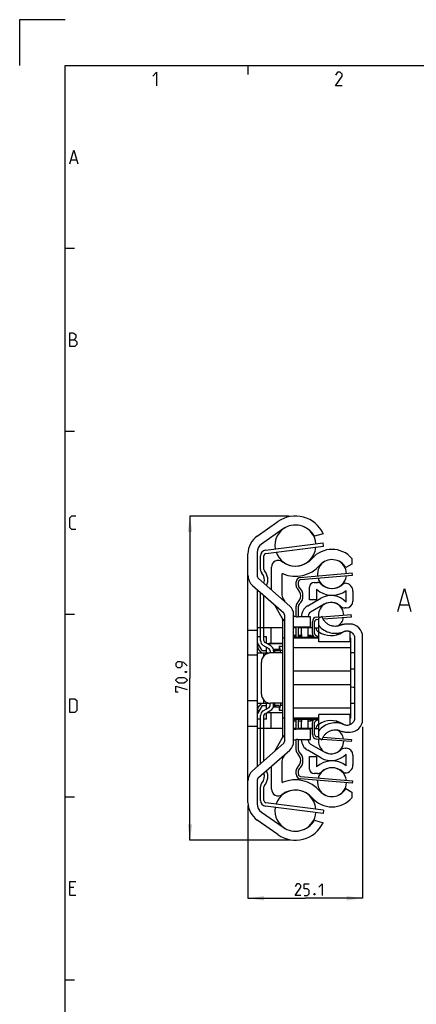
# Model space of a CAD drawing. Extents: x 0 to 841, y 0 to 594.
# Drawn here: x 0 to 87, y 379 to 594 of the extents above; entities that cross this region are included whole.
import ezdxf

# ---------------------------------------------------------------- set-up
doc = ezdxf.new("R2010")
doc.units = 0
doc.header["$LTSCALE"] = 46.255
doc.layers.get('0').update_dxf_attribs({"linetype": 'CONTINUOUS'})
doc.styles.get("Standard").update_dxf_attribs({"font": 'txt', "width": 0.8})
doc.dimstyles.new('DIMSTYLE_1', dxfattribs={"dimtxt": 2.5, "dimasz": 3.5, "dimexe": 0.18, "dimexo": 0.0625, "dimgap": 0.09, "dimtad": 1, "dimdec": 3, "dimtxsty": 'STANDARD', "dimcen": 0.09, "dimclrt": 5, "dimazin": 3, "dimtp": 0.3, "dimtm": 0.3, "dimtfac": 1, "dimtdec": 3, "dimtofl": 0, "dimtmove": 0, "dimatfit": 3, "dimtolj": 1})
doc.dimstyles.get("Standard").update_dxf_attribs({"dimtxt": 2.5, "dimasz": 3.5, "dimexe": 0.18, "dimexo": 0.0625, "dimgap": 0.09, "dimtad": 1, "dimdec": 3, "dimtxsty": 'STANDARD', "dimcen": 0.09, "dimclrt": 5, "dimazin": 3, "dimtol": 1, "dimtp": 0.001, "dimtm": 0.001, "dimtfac": 1, "dimtdec": 3, "dimtofl": 0, "dimtmove": 0, "dimatfit": 3, "dimtolj": 1})

# ---------------------------------------------------------------- blocks, each defined once
blk = doc.blocks.new('*D27')
at = {"color": 2, "linetype": 'CONTINUOUS'}
for p, q in [((75.1, 439.36), (75.1, 401.85)), ((50, 422.14), (50, 401.85)), ((50, 401.85), (62.55, 401.85)), ((75.1, 401.85), (62.55, 401.85))]:
    blk.add_line(p, q, dxfattribs=at)
for points in [[(53.5, 402.35), (50, 401.85), (53.5, 401.35)], [(71.6, 401.35), (75.1, 401.85), (71.6, 402.35)]]:
    blk.add_solid(points, dxfattribs=at)
blk = doc.blocks.new('*D28')
at = {"color": 2, "linetype": 'CONTINUOUS'}
for p, q in [((59.04, 485.45), (37.3, 485.45)), ((37.3, 485.45), (37.3, 450)), ((37.3, 414.55), (37.3, 450)), ((59.08, 414.55), (37.3, 414.55))]:
    blk.add_line(p, q, dxfattribs=at)
for points in [[(37.8, 481.95), (37.3, 485.45), (36.8, 481.95)], [(36.8, 418.05), (37.3, 414.55), (37.8, 418.05)]]:
    blk.add_solid(points, dxfattribs=at)
blk = doc.blocks.new('*D36')
at = {"color": 2, "linetype": 'CONTINUOUS'}
for p, q in [((59.04, 485.45), (37.3, 485.45)), ((37.3, 485.45), (37.3, 450)), ((37.3, 414.55), (37.3, 450)), ((59.08, 414.55), (37.3, 414.55))]:
    blk.add_line(p, q, dxfattribs=at)
for points in [[(37.8, 481.95), (37.3, 485.45), (36.8, 481.95)], [(36.8, 418.05), (37.3, 414.55), (37.8, 418.05)]]:
    blk.add_solid(points, dxfattribs=at)

msp = doc.modelspace()

# ---------------------------------------------------------------- linework, layer by layer
at = {"color": 2, "linetype": 'CONTINUOUS'}
for p, q in [((0, 594), (0, 584)), ((10, 594), (0, 594)), ((50, 584), (50, 582)), ((10, 544), (12, 544)), ((10, 504), (12, 504)), ((10, 464), (12, 464)), ((10, 424), (12, 424)), ((10, 384), (12, 384))]:
    msp.add_line(p, q, dxfattribs=at)
at = {"color": 4, "linetype": 'CONTINUOUS'}
for p, q in [((10, 10), (10, 584)), ((10, 584), (831, 584))]:
    msp.add_line(p, q, dxfattribs=at)
at = {"color": 5, "linetype": 'CONTINUOUS'}
for p, q in [((11.2857, 563.3571), (12.4286, 563.3571)), ((11.8571, 404.2143), (11, 404.2143)), ((11, 402.5), (12.2857, 402.5))]:
    msp.add_line(p, q, dxfattribs=at)
at = {"color": 7, "linetype": 'CONTINUOUS'}
for p, q in [((52.0255, 481.0708), (56.5427, 484.2338)), ((57.6755, 482.616), (52.9595, 479.3138)), ((66.5, 481.5562), (64.5421, 481.05)), ((53.9366, 477.2455), (66.545, 478.856)), ((66.545, 478.856), (66.45, 479.6)), ((50, 422.8201), (50, 477.1799)), ((52, 477.4707), (52, 472.5)), ((53.5, 473.7864), (53.5, 476.7495)), ((72.75, 476.1845), (72.75, 474.9144)), ((55.15, 469.273), (55.15, 474.2749)), ((72.75, 474.9144), (71.4434, 474.16)), ((59.1527, 465.7465), (52.3389, 471.7497)), ((57.4, 472.6083), (57.4, 468.445)), ((61.5075, 471.5299), (72.8925, 472.5018)), ((72.8925, 472.5018), (72.85, 473)), ((51.0168, 470.249), (57.8305, 464.2459)), ((61.05, 470.2361), (61.05, 471.0317)), ((63.5, 467.15), (63.5, 469.9)), ((64.5, 470.9), (65.2361, 470.9)), ((71.2067, 470.75), (71.25, 470.75)), ((52, 469.3828), (52, 430.6172)), ((53.5, 458.2106), (53.5, 468.0612)), ((57.7014, 467.32), (58.048, 466.7198)), ((63.075, 465.7872), (65.95, 467.4471)), ((65, 469.4339), (65, 467.15)), ((71.5, 466.6094), (71.5, 469.177)), ((73, 469), (73, 466.85)), ((57.5215, 463.1317), (55.8923, 465.9535)), ((61.05, 463.4178), (61.05, 465.7639)), ((65, 467.15), (63.5, 467.15)), ((66.7, 466.1481), (63.7, 464.416)), ((71.5, 465.35), (71.2594, 465.35)), ((83.2931, 465.9963), (85.1979, 465.9963)), ((58, 463.8707), (58, 436.1293)), ((60, 436.1293), (60, 463.8707)), ((63.7, 463.4178), (60.9, 463.4178)), ((63.2, 463.55), (63.2, 463.4178)), ((63.7, 461.1811), (63.7, 463.4178)), ((66.2271, 463.5), (65.5, 463.0802)), ((65.5, 457.95), (65.5, 463.0802)), ((66.4557, 462.9287), (72.6381, 463.4015)), ((72.6381, 463.4015), (72.6, 463.9)), ((52.093, 457.7321), (52.093, 461)), ((57.65, 461), (52.093, 461)), ((55.093, 457.6222), (55.093, 461)), ((57.65, 437.6938), (57.65, 462.3062)), ((60.55, 461), (60, 461)), ((60.9, 461.1811), (63.7, 461.1811)), ((61.05, 458.95), (61.05, 461.1811)), ((64.1, 461), (61.05, 461)), ((61.7, 459.4971), (61.7, 461.1811)), ((63.2, 459.0641), (63.2, 461.1811)), ((64.6, 459.7788), (64.6, 462.3236)), ((64.6, 461), (65.5, 461)), ((65.0619, 462.8221), (65.5, 462.8556)), ((70.2215, 461.533), (70.0546, 461.4723)), ((72.35, 461.8163), (71.7, 461.8163)), ((50, 460.5), (52, 460.5)), ((52.75, 459), (52.093, 459)), ((54.093, 459), (53.5, 459)), ((54.093, 457.5734), (54.093, 459)), ((58, 458.75), (57.65, 458.75)), ((60.55, 459.3143), (60, 459.3143)), ((60, 459.293), (60.293, 459)), ((60, 458.95), (65.5, 458.95)), ((65.5, 458.75), (60, 458.75)), ((60.293, 459), (60.293, 458.95)), ((60.55, 459), (60.293, 459)), ((61.7104, 459.3143), (61.05, 459.3143)), ((61.7431, 459), (61.05, 459)), ((63.8184, 459.3143), (63.2, 459.3143)), ((63.6556, 459), (63.2054, 459)), ((65.4988, 458.9731), (64.8509, 459.3452)), ((69.9531, 459.65), (70.0023, 459.65)), ((72.35, 457.95), (72.35, 460.2043)), ((72.5, 458.75), (72.35, 458.75)), ((72.5, 441.25), (72.5, 458.75)), ((73.35, 458.6877), (73.35, 441.3123)), ((75.1, 440.9337), (75.1, 459.0663)), ((53.093, 456), (52.093, 457.7321)), ((52.193, 456.502), (52.193, 457)), ((54.9894, 457.0399), (53.7443, 457.781)), ((54.093, 455.5), (54.093, 456.7006)), ((55.093, 457.6222), (54.188, 457.5169)), ((57.65, 457.5), (54.2163, 457.5)), ((55.093, 457.6222), (57.65, 457.6222)), ((56.8128, 457), (56.8128, 456)), ((56.8128, 457), (57.65, 457)), ((57.1491, 456), (56.9179, 457)), ((72.5, 456.6), (60, 456.6)), ((72.35, 457.95), (65.5, 457.95)), ((52, 455), (50, 455)), ((52, 455.5), (54.7, 455.5)), ((52.5858, 455.9358), (52.8784, 455.6431)), ((53.0273, 455.5), (52.8771, 455.6587)), ((53.093, 456), (54.093, 456)), ((53.475, 454.8462), (53.475, 455.5)), ((57.65, 455.5), (54.95, 455.5)), ((56.8128, 456.25), (55.5505, 456.25)), ((55.6, 455.9657), (55.6, 455.5)), ((55.8967, 456.0426), (55.893, 456)), ((55.893, 455.5), (55.893, 456)), ((56.0175, 456), (56.8128, 456)), ((57.1491, 455.5), (57.1491, 456)), ((57.65, 456), (57.1491, 456)), ((73.35, 455.5), (72.5, 455.5)), ((52.95, 446.5), (52.95, 453.5)), ((72.5, 451.4883), (60, 451.4883)), ((72.5, 448.5117), (60, 448.5117)), ((52, 445), (50, 445)), ((52, 444.5), (54.7, 444.5)), ((53.093, 444), (52.093, 442.2679)), ((52.8784, 444.3569), (52.5858, 444.0642)), ((53.0273, 444.5), (52.8811, 444.3455)), ((53.093, 444), (54.093, 444)), ((53.475, 444.5), (53.475, 445.1538)), ((54.093, 443.2994), (54.093, 444.5)), ((57.65, 444.5), (54.95, 444.5)), ((55.5505, 443.75), (56.8128, 443.75)), ((55.6, 444.0343), (55.6, 444.5)), ((55.893, 444), (55.893, 444.5)), ((55.8968, 443.9569), (55.893, 444)), ((56.8128, 444), (56.0175, 444)), ((56.8128, 444), (56.8128, 443)), ((56.9179, 443), (57.1491, 444)), ((57.1491, 444.5), (57.1491, 444)), ((57.65, 444), (57.1491, 444)), ((72.5, 444.5), (73.35, 444.5)), ((52.093, 439), (52.093, 442.2679)), ((52.193, 443), (52.193, 443.498)), ((53.5, 431.9388), (53.5, 441.7894)), ((53.7443, 442.219), (54.9894, 442.9601)), ((54.093, 441), (54.093, 442.4266)), ((55.093, 442.3778), (54.188, 442.4831)), ((54.2163, 442.5), (57.65, 442.5)), ((55.093, 439), (55.093, 442.3778)), ((57.65, 442.3778), (55.093, 442.3778)), ((56.8128, 443), (57.65, 443)), ((72.5, 443.4), (60, 443.4)), ((65.5, 436.9198), (65.5, 442.05)), ((72.35, 442.05), (65.5, 442.05)), ((72.35, 439.7957), (72.35, 442.05)), ((50, 439.5), (52, 439.5)), ((52.75, 441), (52.093, 441)), ((54.093, 441), (53.5, 441)), ((58, 441.25), (57.65, 441.25)), ((65.5, 441.25), (60, 441.25)), ((60, 441.05), (65.5, 441.05)), ((60, 440.707), (60.293, 441)), ((60, 440.6857), (60.55, 440.6857)), ((60.293, 441.05), (60.293, 441)), ((60.293, 441), (60.55, 441)), ((61.05, 438.8189), (61.05, 441.05)), ((61.05, 441), (61.7417, 441)), ((61.05, 440.6857), (61.7087, 440.6857)), ((61.7, 438.8189), (61.7, 440.5029)), ((63.2, 438.8189), (63.2, 440.9359)), ((63.2, 440.6857), (63.8184, 440.6857)), ((63.2054, 441), (63.6556, 441)), ((64.6, 437.6764), (64.6, 440.2212)), ((64.8509, 440.6548), (65.4988, 441.0269)), ((70.0023, 440.35), (69.9531, 440.35)), ((72.5, 441.25), (72.35, 441.25)), ((57.65, 439), (52.093, 439)), ((60.55, 439), (60, 439)), ((63.7, 438.8189), (60.9, 438.8189)), ((64.1, 439), (61.05, 439)), ((63.7, 436.5822), (63.7, 438.8189)), ((64.6, 439), (65.5, 439)), ((65.5, 437.1444), (65.0619, 437.1779)), ((70.0546, 438.5277), (70.2215, 438.467)), ((71.7, 438.1837), (72.35, 438.1837)), ((57.8305, 435.7541), (51.0168, 429.751)), ((55.8923, 434.0465), (57.5215, 436.8683)), ((60.9, 436.5822), (63.7, 436.5822)), ((61.05, 434.2361), (61.05, 436.5822)), ((63.2, 436.5822), (63.2, 436.45)), ((63.7, 435.584), (66.7, 433.8519)), ((65.5, 436.9198), (66.2271, 436.5)), ((66.4557, 437.0713), (72.6381, 436.5985)), ((72.6381, 436.5985), (72.6, 436.1)), ((52.3389, 428.2503), (59.1527, 434.2535)), ((58.048, 433.2802), (57.7014, 432.68)), ((65.95, 432.5529), (63.075, 434.2128)), ((63.5, 432.85), (65, 432.85)), ((63.5, 430.1), (63.5, 432.85)), ((65, 432.85), (65, 430.5661)), ((71.2594, 434.65), (71.5, 434.65)), ((71.5, 430.823), (71.5, 433.3906)), ((73, 433.15), (73, 431)), ((55.15, 425.7251), (55.15, 430.727)), ((57.4, 431.555), (57.4, 427.3917)), ((61.05, 428.9683), (61.05, 429.7639)), ((65.2361, 429.1), (64.5, 429.1)), ((71.25, 429.25), (71.2067, 429.25)), ((52, 427.5), (52, 422.5293)), ((61.5075, 428.4701), (72.8925, 427.4982)), ((72.8925, 427.4982), (72.85, 427)), ((53.5, 423.2505), (53.5, 426.2136)), ((71.4434, 425.84), (72.75, 425.0856)), ((72.75, 425.0856), (72.75, 423.8155)), ((66.545, 421.144), (53.9366, 422.7545)), ((52.9595, 420.6862), (57.6755, 417.384)), ((66.545, 421.144), (66.45, 420.4)), ((56.5427, 415.7662), (52.0255, 418.9292)), ((64.5421, 418.95), (66.4682, 418.3762))]:
    msp.add_line(p, q, dxfattribs=at)
at = {"color": 3, "linetype": 'CONTINUOUS'}
for p, q in [((53.8416, 477.9894), (66.45, 479.6)), ((52.75, 473.7864), (52.75, 476.7495)), ((61.4649, 472.0281), (72.85, 473)), ((60.55, 470.2361), (60.55, 471.0317)), ((52.75, 458.2106), (52.75, 468.722)), ((60.55, 463.4567), (60.55, 465.7639)), ((65.0238, 463.3206), (66.0527, 463.3993)), ((66.2562, 463.4149), (72.6, 463.9)), ((60.55, 458.95), (60.55, 461.1978)), ((64.1, 459.7788), (64.1, 462.3236)), ((54.6057, 456.3954), (53.3606, 457.1365)), ((54.85, 455.9657), (54.85, 455.5)), ((54.85, 444.0343), (54.85, 444.5)), ((52.75, 431.278), (52.75, 441.7894)), ((53.3606, 442.8635), (54.6057, 443.6046)), ((60.55, 438.8022), (60.55, 441.05)), ((64.1, 437.6764), (64.1, 440.2212)), ((60.55, 434.2361), (60.55, 436.5433)), ((66.0527, 436.6007), (65.0238, 436.6794)), ((72.6, 436.1), (66.2562, 436.5851)), ((60.55, 428.9683), (60.55, 429.7639)), ((72.85, 427), (61.4649, 427.9719)), ((52.75, 423.2505), (52.75, 426.2136)), ((66.45, 420.4), (53.8416, 422.0106))]:
    msp.add_line(p, q, dxfattribs=at)
at = {"color": 5, "linetype": 'CONTINUOUS'}
for points in [[(29.1429, 581.6429), (30, 582.5), (30, 579.5)], [(70.6429, 579.5), (69.1429, 579.5), (70.6429, 581.6429), (70.6429, 582.0714), (70.2143, 582.5), (69.5714, 582.5), (69.1429, 581.8571)], [(11, 562.5), (11.8571, 565.5), (12.7143, 562.5)], [(11, 522.5), (11, 525.5), (11.6429, 525.5), (11.8571, 525.4286), (12.2857, 525.0714), (12.2857, 524.4286), (11.8571, 524)], [(11, 524), (12.0714, 524), (12.5, 523.5714), (12.5, 522.9286), (12.0714, 522.5), (11, 522.5)], [(12.2857, 482.5), (11.4286, 482.5), (11, 482.9286), (11, 485.0714), (11.4286, 485.5), (12.2857, 485.5)], [(36.675, 452.6646), (35.9607, 453.3789), (35.2464, 453.5575), (34.5321, 453.5575), (34.175, 453.2004), (34.175, 452.6646), (34.5321, 452.3075), (35.2464, 452.3075), (35.6036, 452.6646), (35.6036, 453.4384)], [(35.9607, 448.9146), (34.8893, 448.9146), (34.5321, 449.0932), (34.175, 449.4503), (34.175, 449.6289), (34.5321, 449.9861), (34.8893, 450.1646), (35.9607, 450.1646), (36.3179, 449.9861), (36.675, 449.6289), (36.675, 449.4503), (36.3179, 449.0932), (35.9607, 448.9146)], [(36.2583, 451.4146), (36.3774, 451.4742), (36.4369, 451.4742), (36.556, 451.4146), (36.556, 451.2956), (36.4369, 451.2361), (36.3774, 451.2361), (36.2583, 451.2956), (36.2583, 451.4146)], [(34.7107, 446.9503), (34.175, 446.9503), (34.175, 448.2003), (36.675, 447.4861)], [(11, 442.5), (11, 445.5), (12.0714, 445.5), (12.5, 445.0714), (12.5, 442.9286), (12.0714, 442.5), (11, 442.5)], [(11, 402.5), (11, 405.5), (12.2857, 405.5)], [(61.5889, 402.475), (60.3389, 402.475), (61.5889, 404.2607), (61.5889, 404.6179), (61.2318, 404.975), (60.696, 404.975), (60.3389, 404.4393)], [(62.3032, 402.475), (63.0175, 402.475), (63.3746, 402.8321), (63.3746, 403.5464), (63.0175, 403.9036), (62.3032, 403.9036), (62.3032, 404.975), (63.3746, 404.975)], [(65.5175, 404.2607), (66.2318, 404.975), (66.2318, 402.475)], [(64.6246, 402.8917), (64.6841, 402.7726), (64.6841, 402.7131), (64.6246, 402.5941), (64.5056, 402.5941), (64.446, 402.7131), (64.446, 402.7726), (64.5056, 402.8917), (64.6246, 402.8917)]]:
    msp.add_lwpolyline(points, dxfattribs=at)
at = {"color": 7, "linetype": 'CONTINUOUS'}
msp.add_lwpolyline([(82.8169, 464.5677), (84.2455, 469.5677), (85.6741, 464.5677)], dxfattribs=at)
for centre, radius, start, end in [((60.4, 478.725), 6.725, 24.897389, 125), ((60.4, 479), 4.5, 115.008291, 189.467943), ((60.4, 478.725), 4.75, 29.305994, 125), ((60.4, 479), 4.5, 5.089456, 65.004531), ((54.75, 477.1799), 4.75, 125, 180), ((54.25, 477.4707), 2.25, 125, 180), ((60.4, 479), 4.5, 270.290946, 355.434559), ((68.4123, 472.41), 5.75, 41.028025, 139.101807), ((54, 476.7495), 0.5, 97.279383, 180), ((60.4, 479), 4.5, 199.124193, 269.603343), ((60.4, 479.35), 4.85, 233.357355, 319.101807), ((54, 473.7864), 0.5, 180, 220.787038), ((56.6251, 474.2749), 1.4751, 53.357355, 180), ((60.4, 479.35), 7.1, 247.445526, 319.101807), ((68.4, 472.775), 3.175, 118.113362, 187.665402), ((68.4123, 472.41), 3.5, 30, 139.101807), ((68.4, 472.775), 3.175, 2.090564, 64.37184), ((53, 472.5), 3, 180, 228.618799), ((53, 472.5), 1, 180, 228.618799), ((51.35, 471.5), 3, 334.962926, 40.787038), ((57.6, 472.6083), 0.2, 67.445526, 180), ((68.4, 472.775), 3.175, 196.779371, 270), ((68.4, 472.775), 3.175, 270.034275, 352.973805), ((61.55, 471.0317), 0.5, 94.879274, 180), ((61.55, 470.2361), 0.5, 180, 228.189685), ((59.55, 468), 2.5, 311.810315, 48.189685), ((64.5, 469.9), 1, 90, 180), ((65.2361, 469.9), 1, 45.32539, 90), ((68.4, 473.1), 3.5, 225.32539, 314.561289), ((71.2067, 470.25), 0.5, 90, 134.561474), ((71.25, 469), 1.75, 0, 90), ((59.65, 468.445), 2.25, 180, 210), ((68.4, 473.1), 5, 227.156357, 308.316134), ((68.2, 463.55), 4.5, 42.833428, 120), ((57.5, 463.8707), 2.5, 0, 48.618799), ((61.55, 465.7639), 0.5, 131.810315, 180), ((64.45, 463.4057), 2.75, 120, 179.746425), ((68.2, 463.77), 2.778, 0.122769, 188.626353), ((68.2, 463.55), 3, 47.166572, 120), ((71.2594, 466.85), 1.5, 227.166572, 270), ((71.5, 466.85), 1.5, 270, 360), ((55.4, 462.3062), 2.25, 0, 30), ((60.9, 465.0822), 3.9011, 210, 221.936734), ((57.5, 463.8707), 0.5, 0, 48.618799), ((60.9, 465.0822), 1.6645, 237.248425, 270), ((64.2, 463.55), 1, 120, 180), ((68.2, 463.77), 2.778, 299.451244, 349.620376), ((60.9, 465.0822), 3.9011, 256.646428, 270), ((65.1, 462.3236), 0.5, 94.372931, 180), ((67.6926, 461.95), 3, 198.461458, 222.81915), ((71.7, 456.8163), 5, 90, 114.295099), ((72.35, 459.0663), 2.75, 359.99999, 90), ((64.95, 459.4971), 3.25, 179.94913, 189.710644), ((64.2, 459.0641), 1, 180, 186.581669), ((67.6926, 461.95), 5, 216.157008, 216.903069), ((67.6926, 461.95), 4.6857, 214.228858, 219.867822), ((65.1, 459.7788), 0.5, 180, 240.124007), ((68.2, 464.01), 4.72, 235.107822, 302.097332), ((69.9531, 458.65), 1, 90, 124.411509), ((69.9166, 458.7), 0.95, 89.999257, 116.483108), ((54, 457.35), 2, 180, 225), ((52.693, 457), 0.5, 138.070229, 180), ((54, 458.2106), 0.5, 180, 239.23728), ((54.35, 455.9657), 1.25, 0, 59.23728), ((50.05, 452.8147), 4, 42.243515, 45), ((54.95, 453.5), 2, 90, 180), ((54.3, 455), 0.5, 64.682604, 90), ((54.7, 453.5), 2, 86.537959, 90), ((54.95, 446.5), 2, 180, 270), ((54, 442.65), 2, 135, 180), ((50.05, 447.1853), 4, 315, 317.756485), ((54.3, 445), 0.5, 270, 295.311029), ((54.7, 446.5), 2, 270, 273.462041), ((54.35, 444.0343), 1.25, 300.76272, 360), ((52.693, 443), 0.5, 180, 221.929758), ((54, 441.7894), 0.5, 120.76272, 180), ((64.95, 440.5029), 3.25, 170.301061, 180.050873), ((64.2, 440.9359), 1, 173.418331, 180), ((67.6926, 438.05), 5, 143.096931, 143.842992), ((67.6926, 438.05), 4.6857, 140.132024, 145.771142), ((65.1, 440.2212), 0.5, 119.875993, 180), ((67.6926, 438.05), 3, 137.18085, 161.538542), ((68.2, 435.99), 4.72, 57.902668, 124.892178), ((67.6926, 438.05), 3, 55.588491, 57.62484), ((69.9531, 441.35), 1, 235.588491, 270), ((69.9166, 441.3), 0.95, 243.516892, 270.000746), ((72.35, 440.9337), 2.75, 270, 0.00001), ((55.4, 437.6938), 2.25, 336, 360), ((60.9, 434.9178), 3.9011, 138.063266, 150), ((60.9, 434.9178), 3.9011, 90, 103.353572), ((65.1, 437.6764), 0.5, 180, 265.627069), ((68.2, 436.23), 2.778, 10.379624, 60.548756), ((71.7, 443.1837), 5, 245.704901, 270), ((57.5, 436.1293), 0.5, 311.381201, 360), ((57.5, 436.1293), 2.5, 311.381201, 360), ((60.9, 434.9178), 1.6645, 90, 122.751575), ((64.45, 436.5943), 2.75, 180.253575, 240), ((64.2, 436.45), 1, 180, 240), ((68.2, 436.23), 2.778, 171.373647, 359.877231), ((61.55, 434.2361), 0.5, 180, 228.189685), ((59.55, 432), 2.5, 311.810315, 48.189685), ((68.2, 436.45), 4.5, 240, 317.166572), ((68.2, 436.45), 3, 240, 312.833428), ((71.2594, 433.15), 1.5, 90, 132.833428), ((71.5, 433.15), 1.5, 0, 90), ((59.65, 431.555), 2.25, 150, 180), ((68.4, 426.9), 5, 51.683866, 132.843643), ((71.25, 431), 1.75, 270, 360), ((53, 427.5), 3, 131.381201, 180), ((51.35, 428.5), 3, 319.212962, 25.037074), ((61.55, 429.7639), 0.5, 131.810315, 180), ((61.55, 428.9683), 0.5, 180, 265.120726), ((64.5, 430.1), 1, 180, 270), ((65.2361, 430.1), 1, 270, 314.674743), ((68.4, 427.225), 3.175, 90, 163.220629), ((68.4, 426.9), 3.5, 45.438688, 134.674571), ((68.4, 427.225), 3.175, 7.026195, 89.965695), ((71.2067, 429.75), 0.5, 225.438688, 270), ((53, 427.5), 1, 131.381201, 180), ((54, 426.2136), 0.5, 139.212962, 180), ((57.6, 427.3917), 0.2, 180, 292.554474), ((60.4, 420.65), 7.1, 40.898193, 112.554474), ((68.4, 427.225), 3.175, 172.334598, 241.886638), ((68.4, 427.225), 3.175, 295.62816, 357.909436), ((56.6251, 425.7251), 1.4751, 180, 306.642645), ((60.4, 421), 4.5, 90.396657, 160.875807), ((60.4, 420.65), 4.85, 40.898193, 126.642645), ((60.4, 421), 4.5, 4.565441, 89.709054), ((68.4123, 427.59), 3.5, 220.898193, 330), ((54.75, 422.8201), 4.75, 180, 235), ((54.25, 422.5293), 2.25, 180, 235), ((54, 423.2505), 0.5, 180, 262.720617), ((68.4123, 427.59), 5.75, 220.898193, 318.971975), ((60.4, 421), 4.5, 170.532057, 244.991709), ((60.4, 421), 4.5, 294.995469, 354.910544), ((60.4, 421.275), 6.725, 235, 334.465778), ((60.4, 421.275), 4.75, 235, 330.694006)]:
    msp.add_arc(centre, radius, start, end, dxfattribs=at)
at = {"color": 3, "linetype": 'CONTINUOUS'}
for centre, radius, start, end in [((54, 476.7495), 1.25, 97.279383, 180), ((54, 473.7864), 1.25, 180, 220.787038), ((51.35, 471.5), 2.25, 340.728091, 40.787038), ((61.55, 471.0317), 1, 94.879274, 180), ((61.55, 470.2361), 1, 180, 228.189685), ((59.55, 468), 2, 311.810315, 48.189685), ((61.55, 465.7639), 1, 131.810315, 180), ((65.1, 462.3236), 1, 94.372931, 180), ((65.1, 459.7788), 1, 180, 236.076569), ((54, 458.2106), 1.25, 180, 239.23728), ((54.35, 455.9657), 0.5, 0, 59.23728), ((54.35, 444.0343), 0.5, 300.76272, 360), ((54, 441.7894), 1.25, 120.76272, 180), ((65.1, 440.2212), 1, 123.923431, 180), ((65.1, 437.6764), 1, 180, 265.627069), ((61.55, 434.2361), 1, 180, 228.189685), ((59.55, 432), 2, 311.810315, 48.189685), ((51.35, 428.5), 2.25, 319.212962, 19.271909), ((61.55, 429.7639), 1, 131.810315, 180), ((61.55, 428.9683), 1, 180, 265.120726), ((54, 426.2136), 1.25, 139.212962, 180), ((54, 423.2505), 1.25, 180, 262.720617)]:
    msp.add_arc(centre, radius, start, end, dxfattribs=at)
at = {"color": 7, "linetype": 'CONTINUOUS'}
for points, start_tangent, end_tangent in [([(69.5085, 461.3468), (69.1161, 461.3205), (68.4985, 461.3841), (67.8854, 461.5831), (67.3182, 461.9164), (66.835, 462.368), (66.4657, 462.9086), (66.2271, 463.5)], (-3.84474946, -0.51135353), (-1.14265175, 4.01835632)), ([(65.5, 461.5), (66.6556, 460.4972), (68.0787, 459.9151), (69.5982, 459.8197), (71.0344, 460.1975)], (3.89941001, -4.69309824), (5.36063252, 2.36326474)), ([(70.0546, 461.4723), (69.7005, 461.3787), (69.5085, 461.3468)], (-0.51024513, -0.16868794), (-0.57815156, -0.07689444)), ([(71.7, 461.8163), (71.3393, 461.8), (70.9873, 461.7522), (70.621, 461.668), (70.2215, 461.533)], (-1.51438365, 0), (-1.70114379, -0.67669042)), ([(63.8184, 459.3143), (63.764, 459.2107), (63.7097, 459.1059), (63.6556, 459)], (-0.16556382, -0.31288616), (-0.16027592, -0.31562756)), ([(70.7081, 460.0115), (70.794, 460.0638), (70.8857, 460.1164)], (0.17474202, 0.10960087), (0.18034442, 0.10011462)), ([(70.8857, 460.1164), (70.9138, 460.1319)], (0.02811382, 0.01560683), (0.02824246, 0.01537281)), ([(70.9138, 460.1319), (70.929, 460.14), (71.0117, 460.181)], (0.09618501, 0.05235491), (0.09944486, 0.0458548)), ([(71.0117, 460.181), (71.0995, 460.2185)], (0.08671044, 0.03998286), (0.08887192, 0.034919)), ([(71.0344, 460.1975), (71.8519, 460.3307), (72.6155, 460.0604), (73.1544, 459.467), (73.35, 458.6877)], (3.12297408, 1.37678054), (0, -3.27693263)), ([(71.0995, 460.2185), (71.1899, 460.251), (71.2834, 460.2786), (71.3778, 460.3005), (71.4689, 460.3162), (71.5561, 460.3264), (71.6395, 460.3318), (71.7195, 460.333), (71.7971, 460.3305), (71.8726, 460.3244), (71.9423, 460.3157), (72.0072, 460.3049), (72.0694, 460.292), (72.1312, 460.2766), (72.1921, 460.259), (72.2502, 460.2398), (72.301, 460.221)], (1.14469014, 0.44976455), (1.14630718, -0.44532282)), ([(52.3652, 456.2142), (52.3611, 456.2194), (52.3511, 456.2323), (52.3412, 456.2455)], (-0.02453241, 0.03095872), (-0.02346055, 0.0317786)), ([(52.4528, 456.114), (52.4496, 456.1176), (52.4465, 456.1211), (52.4433, 456.1246), (52.4403, 456.128), (52.4372, 456.1313), (52.4342, 456.1347), (52.4312, 456.138), (52.4283, 456.1413), (52.4254, 456.1445), (52.4224, 456.1478), (52.4194, 456.1511), (52.4164, 456.1545), (52.4134, 456.158), (52.4102, 456.1615), (52.407, 456.1651), (52.4037, 456.1689), (52.4001, 456.173), (52.3963, 456.1773), (52.3923, 456.1819), (52.3882, 456.1867), (52.3841, 456.1915), (52.3806, 456.1956), (52.3778, 456.1988), (52.3737, 456.2037), (52.3709, 456.2072), (52.368, 456.2107), (52.3656, 456.2137), (52.3656, 456.2137)], (-0.08904122, 0.09823323), (-0.0008119, -0.00064463)), ([(52.5236, 456.0366), (52.5194, 456.0412), (52.5153, 456.0457), (52.5112, 456.0501), (52.5072, 456.0545), (52.5032, 456.0588), (52.4993, 456.0631), (52.4954, 456.0673), (52.4916, 456.0715), (52.4878, 456.0756), (52.4841, 456.0797), (52.4805, 456.0837), (52.4768, 456.0877), (52.4733, 456.0916), (52.4697, 456.0954), (52.4663, 456.0993), (52.4628, 456.103), (52.4595, 456.1068), (52.4561, 456.1104), (52.4528, 456.114)], (-0.0710393, 0.07716654), (-0.07044112, 0.07771297)), ([(52.6856, 455.8623), (52.6797, 455.8686), (52.6738, 455.8749), (52.668, 455.8811), (52.6623, 455.8872), (52.6566, 455.8933), (52.651, 455.8993), (52.6455, 455.9052), (52.64, 455.9111), (52.6345, 455.9169), (52.6292, 455.9227), (52.6238, 455.9285), (52.6185, 455.9341), (52.6133, 455.9398), (52.6081, 455.9454), (52.603, 455.9509), (52.5979, 455.9564), (52.5928, 455.9618), (52.5879, 455.9671), (52.5829, 455.9725), (52.5781, 455.9777), (52.5732, 455.9829), (52.5684, 455.9881), (52.5637, 455.9932), (52.5591, 455.9982), (52.5544, 456.0032), (52.5499, 456.0082), (52.5454, 456.013), (52.5409, 456.0179), (52.5365, 456.0226), (52.5322, 456.0274), (52.5279, 456.032), (52.5236, 456.0366)], (-0.16255547, 0.17378357), (-0.16116905, 0.17507012)), ([(52.7832, 455.7582), (52.7761, 455.7658), (52.7691, 455.7732), (52.7622, 455.7805), (52.7554, 455.7878), (52.7487, 455.795), (52.742, 455.8021), (52.7354, 455.8091), (52.729, 455.816), (52.7225, 455.8228), (52.7162, 455.8296), (52.7099, 455.8363), (52.7037, 455.8429), (52.6976, 455.8494), (52.6916, 455.8559), (52.6856, 455.8623)], (-0.09779504, 0.10390887), (-0.09747566, 0.10420854)), ([(52.7976, 455.7429), (52.7904, 455.7506), (52.7832, 455.7582)], (-0.01442866, 0.01531806), (-0.01442235, 0.01532399)), ([(52.8433, 455.6945), (52.8354, 455.7029), (52.8276, 455.7111), (52.82, 455.7192), (52.8124, 455.7272), (52.805, 455.7351), (52.7976, 455.7429)], (-0.04567474, 0.0483679), (-0.04561374, 0.04842543)), ([(52.8513, 455.6861), (52.8433, 455.6945)], (-0.00799348, 0.00846115), (-0.00799165, 0.00846287)), ([(52.8761, 455.6598), (52.8676, 455.6688), (52.8594, 455.6775), (52.8513, 455.6861)], (-0.0247945, 0.02621027), (-0.0247771, 0.02622672)), ([(52.881, 455.6546), (52.8761, 455.6598)], (-0.00487781, 0.00515495), (-0.00487709, 0.00515563)), ([(52.881, 455.6546), (52.8761, 455.6598)], (-0.00491585, 0.00519518), (-0.00491517, 0.00519583)), ([(52.8855, 455.6499), (52.881, 455.6546)], (-0.00452862, 0.0047847), (-0.00452801, 0.00478527)), ([(52.9228, 455.6105), (52.8855, 455.6499)], (-0.03734843, 0.03938323), (-0.03730994, 0.03941971)), ([(53.0279, 455.5), (52.9228, 455.6105)], (-0.10514552, 0.11037125), (-0.10489481, 0.11060964)), ([(55.8967, 456.0426), (55.9166, 456.106), (55.9685, 456.179), (56.0427, 456.229), (56.1298, 456.2497), (56.143, 456.25)], (0.05966291, 0.34485895), (0.35048483, -0.00029316)), ([(56.1444, 456.25), (56.0478, 456.2314), (55.9665, 456.1772), (55.912, 456.0956), (55.8967, 456.0426)], (-0.34898478, 0.0000434), (-0.06005194, -0.34630807)), ([(55.9177, 456.0669), (55.9071, 456.0759)], (-0.01069001, 0.00905365), (-0.01058995, 0.00912924)), ([(55.9225, 456.0628), (55.9177, 456.0669)], (-0.00484664, 0.00407225), (-0.00482484, 0.00408628)), ([(55.9949, 456.0091), (55.9606, 456.0325), (55.9225, 456.0628)], (-0.07867485, 0.05014149), (-0.06920697, 0.05814915)), ([(56.0175, 456), (55.9949, 456.0091)], (-0.02443902, 0), (-0.02133558, 0.01359771)), ([(73.35, 451.9883), (72.6746, 451.931), (72.4994, 451.9079)], (-0.8534817, -0.04182154), (-0.84620529, -0.12016937)), ([(72.4994, 448.0921), (72.6746, 448.069), (73.35, 448.0117)], (0.84620527, -0.12016934), (0.85348163, -0.04182154)), ([(52.249, 443.6117), (52.2521, 443.6171), (52.2586, 443.6283), (52.2655, 443.64), (52.273, 443.6524), (52.2813, 443.666), (52.2907, 443.6809), (52.3015, 443.6974), (52.3136, 443.7155), (52.3271, 443.7349), (52.3417, 443.7552), (52.3574, 443.7759), (52.3652, 443.7858)], (0.10346558, 0.18223111), (0.130151, 0.16424301)), ([(52.3653, 443.786), (52.3678, 443.7891), (52.3708, 443.7928), (52.3738, 443.7963), (52.3779, 443.8012), (52.3806, 443.8045), (52.3841, 443.8085), (52.3881, 443.8132), (52.3923, 443.8181), (52.3964, 443.8227), (52.4002, 443.8272), (52.4039, 443.8313), (52.4073, 443.8352), (52.4107, 443.839), (52.4139, 443.8426), (52.4171, 443.8462), (52.4202, 443.8497), (52.4234, 443.8533), (52.4265, 443.8568), (52.4298, 443.8604), (52.4331, 443.8641), (52.4366, 443.868), (52.4402, 443.872), (52.4439, 443.876), (52.4476, 443.8801), (52.4513, 443.8842), (52.455, 443.8884), (52.4588, 443.8925), (52.4626, 443.8967), (52.4664, 443.9009), (52.4703, 443.9052), (52.4742, 443.9095), (52.4782, 443.9138), (52.4821, 443.9181), (52.4861, 443.9225), (52.4902, 443.9269), (52.4943, 443.9314), (52.4984, 443.9359), (52.5025, 443.9404), (52.5067, 443.9449), (52.5109, 443.9495), (52.5151, 443.9541), (52.5194, 443.9588), (52.5237, 443.9634)], (0.0012496, -0.00098419), (0.16106802, 0.17495864)), ([(52.5237, 443.9634), (52.528, 443.9682), (52.5324, 443.9729), (52.5369, 443.9777), (52.5413, 443.9826), (52.5458, 443.9875), (52.5504, 443.9924), (52.555, 443.9973), (52.5596, 444.0024), (52.5643, 444.0074), (52.569, 444.0125), (52.5738, 444.0177), (52.5786, 444.0228), (52.5834, 444.0281), (52.5883, 444.0333), (52.5932, 444.0386), (52.5982, 444.044), (52.6032, 444.0494), (52.6083, 444.0548), (52.6134, 444.0603), (52.6185, 444.0658), (52.6237, 444.0714), (52.6289, 444.077), (52.6341, 444.0826), (52.6394, 444.0883), (52.6448, 444.094), (52.6502, 444.0998), (52.6556, 444.1056), (52.661, 444.1114), (52.6665, 444.1173), (52.6721, 444.1233), (52.6776, 444.1292), (52.6833, 444.1352)], (0.15880161, 0.17249678), (0.16015286, 0.17124296)), ([(52.6833, 444.1352), (52.6889, 444.1413), (52.6946, 444.1474), (52.7004, 444.1535), (52.7062, 444.1597), (52.712, 444.166), (52.7179, 444.1723), (52.7239, 444.1786), (52.7299, 444.185), (52.7359, 444.1915), (52.742, 444.198), (52.7482, 444.2045), (52.7544, 444.2111), (52.7607, 444.2178), (52.767, 444.2245), (52.7734, 444.2313), (52.7798, 444.2382), (52.7863, 444.2451), (52.7929, 444.252), (52.7995, 444.2591)], (0.1160197, 0.12405372), (0.11646736, 0.12363353)), ([(52.7995, 444.2591), (52.8062, 444.2662), (52.8129, 444.2733), (52.8197, 444.2805), (52.8266, 444.2878), (52.8335, 444.2951), (52.8405, 444.3025), (52.8476, 444.31), (52.8547, 444.3176), (52.8619, 444.3252), (52.8691, 444.3328), (52.8764, 444.3406), (52.8809, 444.3453)], (0.08132011, 0.08632369), (0.08151125, 0.08614324)), ([(52.8821, 444.3465), (52.8855, 444.3501)], (0.00340223, 0.00359531), (0.00340256, 0.003595)), ([(52.8855, 444.3501), (53.0278, 444.5)], (0.14208675, 0.15012261), (0.14257393, 0.14965977)), ([(56.143, 443.75), (56.1298, 443.7503), (56.0427, 443.771), (55.9685, 443.821), (55.9166, 443.894), (55.8967, 443.9569)], (-0.34997465, -0.00029274), (-0.0602754, 0.34423)), ([(56.1444, 443.75), (56.0478, 443.7686), (55.9665, 443.8228), (55.912, 443.9044), (55.8968, 443.9569)], (-0.34847968, -0.00004378), (-0.0606656, 0.34570201)), ([(55.9064, 443.9235), (55.9096, 443.9263), (55.9168, 443.9324)], (0.01031738, 0.0089437), (0.01040931, 0.00887781)), ([(55.9168, 443.9324), (55.9524, 443.9613), (55.9916, 443.9889)], (0.07172306, 0.06117062), (0.08089267, 0.0544532)), ([(55.9916, 443.9889), (56.0175, 444)], (0.02430565, 0.01636143), (0.02819817, 0)), ([(63.8184, 440.6857), (63.764, 440.7893), (63.7097, 440.8941), (63.6556, 441)], (-0.16556382, 0.31288616), (-0.16027592, 0.31562756)), ([(71.0344, 439.8025), (69.5982, 440.1803), (68.0787, 440.0849), (66.6556, 439.5028), (65.5, 438.5)], (-5.36063252, 2.36326474), (-3.89941001, -4.69309824)), ([(70.8896, 439.8815), (70.7958, 439.9351), (70.708, 439.9885)], (-0.18442066, 0.10210025), (-0.17857548, 0.11201035)), ([(70.9138, 439.8681), (70.8896, 439.8815)], (-0.02433341, 0.01324506), (-0.02423802, 0.01341882)), ([(71.0159, 439.8171), (70.9314, 439.8587), (70.9138, 439.8681)], (-0.10377468, 0.04750036), (-0.10024188, 0.05456335)), ([(73.35, 441.3123), (73.1544, 440.533), (72.6155, 439.9396), (71.8519, 439.6693), (71.0344, 439.8025)], (0, -3.27693263), (-3.12297408, 1.37678054)), ([(66.2271, 436.5), (66.4657, 437.0914), (66.835, 437.632), (67.3182, 438.0836), (67.8854, 438.4169), (68.4985, 438.6159), (69.1161, 438.6795), (69.5085, 438.6532)], (1.14265175, 4.01835632), (3.84474946, -0.51135353)), ([(69.5085, 438.6532), (69.7005, 438.6213), (70.0546, 438.5277)], (0.57815156, -0.07689444), (0.51024513, -0.16868794)), ([(70.2215, 438.467), (70.621, 438.332), (70.9873, 438.2478), (71.3393, 438.2), (71.7, 438.1837)], (1.70114379, -0.67669042), (1.51438365, 0))]:
    msp.add_spline(points, degree=3, dxfattribs=dict(at, start_tangent=start_tangent, end_tangent=end_tangent))

# ---------------------------------------------------------------- dimensions: what is measured, and where the dimension line sits
at = {"color": 2, "linetype": 'CONTINUOUS'}
for base, p1, p2, angle, dimstyle, picture, middle in [((37.3, 414.55), (59.044, 485.45), (59.0814, 414.55), 270, 'STANDARD', '*D28', (36.675, 446.9503)), ((37.3, 414.55), (59.044, 485.45), (59.0814, 414.55), 270, 'DIMSTYLE_1', '*D36', (36.675, 446.9503)), ((50, 401.85), (75.1, 439.355), (50, 422.1433), 180, 'STANDARD', '*D27', (60.3389, 402.475))]:
    dim = msp.add_linear_dim(base=base, p1=p1, p2=p2, angle=angle, dimstyle=dimstyle, dxfattribs=at)
    dim.commit()
    dim.dimension.update_dxf_attribs({"geometry": picture, "text_midpoint": middle, "dimtype": 160})

doc.saveas('drawing.dxf')
